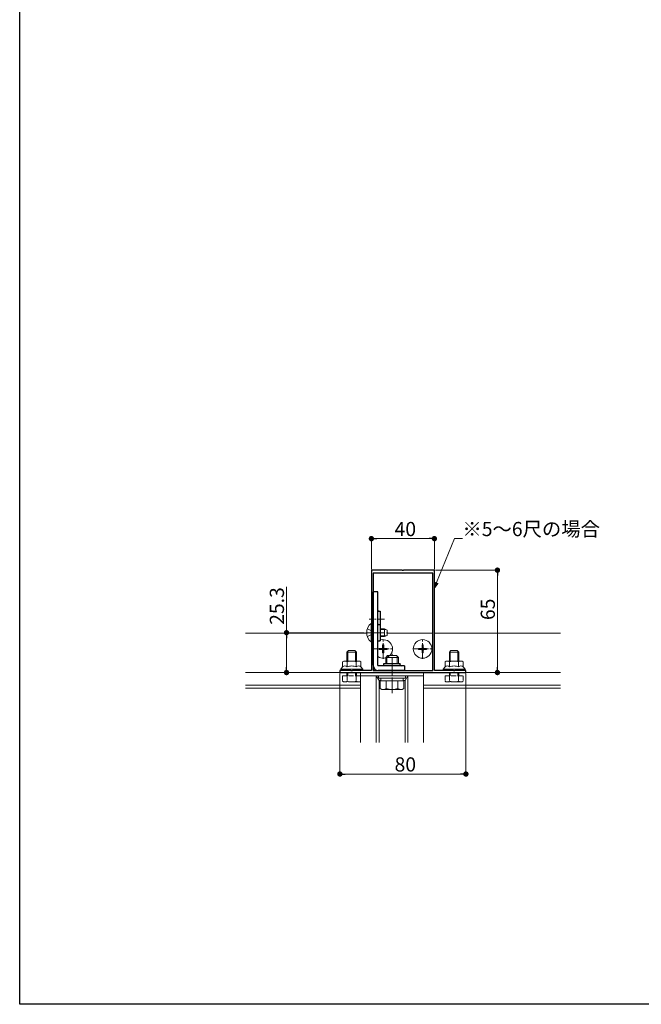
# Model space of a CAD drawing. Extents: x 0 to 1980, y 0 to 3205.
# Drawn here: x 0 to 395, y 0 to 625 of the extents above; entities that cross this region are included whole.
import ezdxf

# ---------------------------------------------------------------- set-up
doc = ezdxf.new("R2010")
doc.units = 0
doc.linetypes.add('YCENTER_1', pattern=[13, 10, -1, 1, -1])
doc.linetypes.add('YHIDDEN_1', pattern=[4, 3, -1])
for name, color, linetype, lineweight in [('YKK_11', 7, 'CONTINUOUS', 30), ('YKK_12', 2, 'CONTINUOUS', 13), ('YKK_13', 4, 'CONTINUOUS', 13), ('YKK_D', 6, 'CONTINUOUS', 13)]:
    doc.layers.add(name, color=color, linetype=linetype, lineweight=lineweight)
doc.layers.add('YKK_ZWAK', color=7, linetype='CONTINUOUS')
doc.styles.get("Standard").update_dxf_attribs({"font": 'txt', "bigfont": 'BIGFONT'})

msp = doc.modelspace()

# ---------------------------------------------------------------- linework, layer by layer
at = {"layer": 'YKK_11', "color": 0, "linetype": 'ByBlock', "lineweight": -2, "ltscale": 0.5}
for p, q in [((242.81, 275.65), (223.27, 275.65)), ((223.27, 275.65), (223.27, 211.95)), ((243, 275.53), (242.81, 275.65)), ((243.55, 275.53), (243, 275.53)), ((243.73, 275.65), (243.55, 275.53)), ((263.27, 275.65), (243.73, 275.65)), ((263.27, 211.95), (263.27, 275.65)), ((262.17, 273.65), (224.37, 273.65)), ((224.37, 273.65), (224.37, 211.95)), ((262.17, 211.95), (262.17, 273.65)), ((262.17, 211.95), (262.17, 273.65)), ((210.31, 211.95), (203.27, 211.95)), ((203.27, 211.95), (203.27, 210.65)), ((203.27, 210.65), (283.27, 210.65)), ((210.5, 211.83), (210.31, 211.95)), ((211.05, 211.83), (210.5, 211.83)), ((211.23, 211.95), (211.05, 211.83)), ((223.27, 211.95), (211.23, 211.95)), ((224.37, 211.95), (262.17, 211.95)), ((275.31, 211.95), (263.27, 211.95)), ((275.5, 211.83), (275.31, 211.95)), ((276.05, 211.83), (275.5, 211.83)), ((276.23, 211.95), (276.05, 211.83)), ((283.27, 211.95), (276.23, 211.95)), ((283.27, 210.65), (283.27, 211.95))]:
    msp.add_line(p, q, dxfattribs=at)
at = {"layer": 'YKK_12'}
for p, q in [((220.28, 235.65), (143.27, 235.65)), ((262.17, 235.65), (233.27, 235.65)), ((343.27, 235.65), (263.27, 235.65)), ((343.27, 210.65), (143.27, 210.65)), ((216.37, 202.65), (143.27, 202.65)), ((216.37, 200.65), (143.27, 200.65)), ((343.27, 202.65), (256.37, 202.65)), ((343.27, 200.65), (256.37, 200.65))]:
    msp.add_line(p, q, dxfattribs=at)
at = {"layer": 'YKK_13', "linetype": 'Continuous', "lineweight": 30, "ltscale": 0.5}
for p, q in [((224.37, 215.25), (224.37, 261.95)), ((227.37, 261.95), (224.37, 261.95)), ((227.37, 215.25), (227.37, 261.95)), ((227.87, 249.65), (228.87, 249.65)), ((228.87, 249.65), (228.87, 241.15)), ((227.87, 241.15), (228.87, 241.15)), ((228.87, 241.15), (228.87, 230.75)), ((227.87, 230.75), (228.87, 230.75)), ((244.37, 214.95), (227.67, 214.95)), ((231.17, 216.45), (241.57, 216.45)), ((231.17, 215.45), (231.17, 216.45)), ((241.57, 215.45), (241.57, 216.45)), ((244.37, 214.95), (244.37, 211.95)), ((244.37, 211.95), (227.67, 211.95))]:
    msp.add_line(p, q, dxfattribs=at)
at = {"layer": 'YKK_13', "linetype": 'YCENTER_1', "lineweight": 13, "ltscale": 0.5}
for p, q in [((231.69, 244.45), (221.78, 244.45)), ((231.69, 235.95), (221.78, 235.95)), ((236.37, 219.5), (236.37, 209.29))]:
    msp.add_line(p, q, dxfattribs=at)
at = {"layer": 'YKK_13', "linetype": 'YHIDDEN_1'}
for p, q in [((220.69, 238.45), (223.4, 237.1)), ((220.69, 233.45), (223.4, 234.81)), ((224.01, 235.95), (223.4, 237.1)), ((224.01, 235.95), (223.4, 234.81)), ((205, 208.65), (216.54, 208.65)), ((205, 208.65), (205, 205.1)), ((207.77, 208.65), (207.77, 210.65)), ((207.88, 208.65), (207.88, 205.1)), ((208.31, 208.65), (208.31, 210.65)), ((213.23, 208.65), (213.23, 210.65)), ((213.66, 208.65), (213.66, 205.1)), ((213.77, 208.65), (213.77, 210.65)), ((270, 208.65), (281.54, 208.65)), ((270, 208.65), (270, 205.1)), ((272.77, 208.65), (272.77, 210.65)), ((272.88, 208.65), (272.88, 205.1)), ((273.31, 208.65), (273.31, 210.65)), ((278.23, 208.65), (278.23, 210.65)), ((278.66, 208.65), (278.66, 205.1)), ((278.77, 208.65), (278.77, 210.65)), ((281.54, 208.65), (281.54, 205.1)), ((205.77, 204.65), (205, 205.1)), ((215.77, 204.65), (205.77, 204.65)), ((215.77, 204.65), (216.37, 205)), ((270.77, 204.65), (270, 205.1)), ((280.77, 204.65), (270.77, 204.65)), ((280.77, 204.65), (281.54, 205.1))]:
    msp.add_line(p, q, dxfattribs=at)
at = {"layer": 'YKK_13', "linetype": 'Continuous', "ltscale": 0.5}
for p, q in [((223.02, 241.85), (223.27, 241.85)), ((223.02, 241.85), (223.02, 230.05)), ((223.27, 230.05), (223.27, 241.85)), ((228.87, 238.45), (231.57, 238.45)), ((231.57, 238.45), (233.27, 237.65)), ((231.57, 238.45), (231.57, 233.45)), ((233.27, 237.65), (233.27, 234.25)), ((228.87, 233.45), (231.57, 233.45)), ((233.27, 234.25), (231.57, 233.45)), ((223.02, 230.05), (223.27, 230.05))]:
    msp.add_line(p, q, dxfattribs=at)
at = {"layer": 'YKK_13', "linetype": 'Continuous'}
for p, q in [((228.87, 238.02), (232.49, 238.02)), ((228.87, 233.89), (232.49, 233.89)), ((228.27, 226), (228.27, 225.3)), ((228.27, 226), (229.92, 226)), ((228.27, 225.3), (229.92, 225.3)), ((230.42, 228.15), (231.12, 228.15)), ((230.42, 228.15), (230.42, 226.5)), ((231.12, 228.15), (231.12, 226.5)), ((231.62, 226), (233.27, 226)), ((231.62, 225.3), (233.27, 225.3)), ((233.27, 226), (233.27, 225.3)), ((253.27, 226), (253.27, 225.3)), ((253.27, 226), (254.92, 226)), ((253.27, 225.3), (254.92, 225.3)), ((255.42, 228.15), (256.12, 228.15)), ((255.42, 228.15), (255.42, 226.5)), ((256.12, 228.15), (256.12, 226.5)), ((256.62, 226), (258.27, 226)), ((256.62, 225.3), (258.27, 225.3)), ((258.27, 226), (258.27, 225.3)), ((207.77, 223.65), (208.77, 224.65)), ((213.77, 223.65), (207.77, 223.65)), ((207.77, 217.95), (207.77, 223.65)), ((208.31, 217.95), (208.31, 224.19)), ((212.77, 224.65), (208.77, 224.65)), ((213.77, 223.65), (212.77, 224.65)), ((213.23, 217.95), (213.23, 224.19)), ((213.77, 217.95), (213.77, 223.65)), ((230.42, 224.8), (230.42, 223.15)), ((230.42, 223.15), (231.12, 223.15)), ((231.12, 224.8), (231.12, 223.15)), ((255.42, 224.8), (255.42, 223.15)), ((255.42, 223.15), (256.12, 223.15)), ((256.12, 224.8), (256.12, 223.15)), ((272.77, 223.65), (273.77, 224.65)), ((278.77, 223.65), (272.77, 223.65)), ((272.77, 217.95), (272.77, 223.65)), ((273.31, 217.95), (273.31, 224.19)), ((277.77, 224.65), (273.77, 224.65)), ((278.77, 223.65), (277.77, 224.65)), ((278.23, 217.95), (278.23, 224.19)), ((278.77, 217.95), (278.77, 223.65)), ((227.87, 208.65), (244.87, 208.65)), ((227.87, 207.05), (227.87, 208.65)), ((244.87, 207.05), (227.87, 207.05)), ((229.32, 205.45), (229.32, 207.05)), ((243.42, 207.05), (243.42, 205.45)), ((244.87, 208.65), (244.87, 207.05)), ((228.86, 205.45), (228.86, 200.53)), ((243.88, 205.45), (228.86, 205.45)), ((229.87, 199.95), (228.86, 200.53)), ((240.37, 205.45), (232.37, 205.45)), ((232.62, 205.45), (232.62, 200.53)), ((240.12, 205.45), (240.12, 200.53)), ((242.87, 199.95), (243.88, 200.53)), ((243.88, 205.45), (243.88, 200.53)), ((242.87, 199.95), (229.87, 199.95))]:
    msp.add_line(p, q, dxfattribs=at)
at = {"layer": 'YKK_13', "linetype": 'YCENTER_1'}
for p, q in [((219.77, 235.95), (233.77, 235.95)), ((230.77, 219.35), (230.77, 231.95)), ((255.77, 219.35), (255.77, 231.95)), ((224.47, 225.65), (237.07, 225.65)), ((249.47, 225.65), (262.07, 225.65)), ((236.37, 197.45), (236.37, 223.95))]:
    msp.add_line(p, q, dxfattribs=at)
at = {"layer": 'YKK_13'}
for p, q in [((233.57, 221.45), (232.37, 220.25)), ((232.37, 216.45), (232.37, 220.25)), ((232.37, 220.25), (240.37, 220.25)), ((233.02, 220.9), (233.02, 216.45)), ((233.57, 221.45), (239.17, 221.45)), ((239.17, 221.45), (240.37, 220.25)), ((239.72, 220.9), (239.72, 216.45)), ((240.37, 220.25), (240.37, 216.45)), ((203.77, 212.75), (205, 214.35)), ((210.77, 212.75), (203.77, 212.75)), ((203.77, 211.95), (203.77, 212.75)), ((205.77, 217.95), (205, 217.51)), ((205, 214.35), (205, 217.51)), ((210.77, 217.95), (205.77, 217.95)), ((207.88, 214.35), (207.88, 217.51)), ((210.77, 217.95), (215.77, 217.95)), ((210.77, 212.75), (217.77, 212.75)), ((213.66, 214.35), (213.66, 217.51)), ((215.77, 217.95), (216.54, 217.51)), ((216.54, 214.35), (216.54, 217.51)), ((217.77, 212.75), (216.54, 214.35)), ((217.77, 211.95), (217.77, 212.75)), ((268.77, 212.75), (270, 214.35)), ((275.77, 212.75), (268.77, 212.75)), ((268.77, 211.95), (268.77, 212.75)), ((270.77, 217.95), (270, 217.51)), ((270, 214.35), (270, 217.51)), ((275.77, 217.95), (270.77, 217.95)), ((272.88, 214.35), (272.88, 217.51)), ((275.77, 217.95), (280.77, 217.95)), ((275.77, 212.75), (282.77, 212.75)), ((278.66, 214.35), (278.66, 217.51)), ((280.77, 217.95), (281.54, 217.51)), ((281.54, 214.35), (281.54, 217.51)), ((282.77, 212.75), (281.54, 214.35)), ((282.77, 211.95), (282.77, 212.75)), ((210.77, 211.95), (203.77, 211.95)), ((210.77, 211.95), (217.77, 211.95)), ((216.37, 166.21), (216.37, 210.65)), ((216.37, 210.65), (256.37, 210.65)), ((216.37, 208.65), (256.37, 208.65)), ((226.37, 208.65), (228.1, 205.65)), ((226.37, 166.21), (226.37, 208.65)), ((246.37, 208.65), (244.64, 205.65)), ((246.37, 166.21), (246.37, 208.65)), ((256.37, 210.65), (256.37, 166.21)), ((275.77, 211.95), (268.77, 211.95)), ((275.77, 211.95), (282.77, 211.95)), ((228.1, 166.21), (228.1, 205.65)), ((228.1, 205.65), (229.32, 205.65)), ((243.42, 205.65), (244.64, 205.65)), ((244.64, 166.21), (244.64, 205.65))]:
    msp.add_line(p, q, dxfattribs=at)
at = {"layer": 'YKK_13', "linetype": 'Continuous'}
msp.add_circle((255.77, 225.65), 5.9, dxfattribs=at)
at = {"layer": 'YKK_13', "linetype": 'Continuous', "lineweight": 30, "ltscale": 0.5}
for centre, radius, start, end in [((227.87, 250.15), 0.5, 180, 270), ((227.87, 241.65), 0.5, 180, 270), ((227.87, 230.25), 0.5, 90, 180), ((227.67, 215.25), 3.3, 180, 270), ((227.67, 215.25), 0.3, 180, 270), ((230.67, 215.45), 0.5, 270, 0), ((242.07, 215.45), 0.5, 180, 270)]:
    msp.add_arc(centre, radius, start, end, dxfattribs=at)
at = {"layer": 'YKK_13', "linetype": 'Continuous', "ltscale": 0.5}
msp.add_arc((227.97, 235.95), 7.7, 129.98312, 230.01688, dxfattribs=at)
at = {"layer": 'YKK_13', "linetype": 'Continuous'}
for centre, radius, start, end in [((230.77, 225.65), 5.9, 234.8113, 125.1887), ((229.92, 226.5), 0.5, 270, 0), ((229.92, 224.8), 0.5, 0, 90), ((231.62, 226.5), 0.5, 180, 270), ((231.62, 224.8), 0.5, 90, 180), ((254.92, 226.5), 0.5, 270, 0), ((254.92, 224.8), 0.5, 0, 90), ((256.62, 226.5), 0.5, 180, 270), ((256.62, 224.8), 0.5, 90, 180), ((230.74, 203.28), 3.32, 235.61575, 304.38425), ((236.37, 212.37), 12.42, 252.41205, 287.58795), ((242, 203.28), 3.32, 235.61575, 304.38425)]:
    msp.add_arc(centre, radius, start, end, dxfattribs=at)
at = {"layer": 'YKK_13'}
for centre, radius, start, end in [((206.44, 215.4), 2.56, 55.61575, 124.38425), ((206.44, 212.24), 2.56, 55.61575, 124.38425), ((210.77, 208.4), 9.55, 90, 107.58795), ((210.77, 205.25), 9.55, 90, 107.58795), ((210.77, 208.4), 9.55, 72.41205, 90), ((210.77, 205.25), 9.55, 72.41205, 90), ((215.1, 215.4), 2.56, 55.61575, 124.38425), ((215.1, 212.24), 2.56, 55.61575, 124.38425), ((271.44, 215.4), 2.56, 55.61575, 124.38425), ((271.44, 212.24), 2.56, 55.61575, 124.38425), ((275.77, 208.4), 9.55, 90, 107.58795), ((275.77, 205.25), 9.55, 90, 107.58795), ((275.77, 208.4), 9.55, 72.41205, 90), ((275.77, 205.25), 9.55, 72.41205, 90), ((280.1, 215.4), 2.56, 55.61575, 124.38425), ((280.1, 212.24), 2.56, 55.61575, 124.38425)]:
    msp.add_arc(centre, radius, start, end, dxfattribs=at)
at = {"layer": 'YKK_13', "linetype": 'YHIDDEN_1'}
for centre, radius, start, end in [((206.44, 207.21), 2.56, 235.61575, 304.38425), ((210.77, 214.21), 9.55, 252.41205, 287.58795), ((215.1, 207.21), 2.56, 235.61575, 299.79213), ((271.44, 207.21), 2.56, 235.61575, 304.38425), ((275.77, 214.21), 9.55, 252.41205, 287.58795), ((280.1, 207.21), 2.56, 235.61575, 304.38425)]:
    msp.add_arc(centre, radius, start, end, dxfattribs=at)
at = {"layer": 'YKK_13', "extrusion": (0, 0, -1)}
for centre, start_param, end_param in [((205.27, 212.75), 1.570796, 3.141593), ((216.27, 212.75), 0, 1.570796), ((270.27, 212.75), 1.570796, 3.141593), ((281.27, 212.75), 0, 1.570796)]:
    msp.add_ellipse(centre, major_axis=(1.5, 0), ratio=0.533333, start_param=start_param, end_param=end_param, dxfattribs=at)
at = {"layer": 'YKK_D'}
for p, q in [((223.27, 276.35), (223.27, 296.65)), ((226.67, 295.65), (259.87, 295.65)), ((263.27, 276.35), (263.27, 296.65)), ((264.56, 267.77), (276.06, 295.65)), ((276.06, 295.65), (281.06, 295.65)), ((263.97, 275.65), (304.27, 275.65)), ((303.27, 272.25), (303.27, 214.05)), ((169.38, 235.95), (169.38, 265.11)), ((218.77, 235.95), (168.38, 235.95)), ((169.38, 214.05), (169.38, 232.55)), ((202.57, 210.65), (168.38, 210.65)), ((203.27, 209.95), (203.27, 145.21)), ((283.27, 209.95), (283.27, 145.21)), ((283.97, 210.65), (304.27, 210.65)), ((206.67, 146.21), (279.87, 146.21))]:
    msp.add_line(p, q, dxfattribs=at)
at = {"layer": 'YKK_D', "linetype": 'ByBlock', "lineweight": -2}
for p, q in [((224.97, 295.65), (226.67, 295.65)), ((261.57, 295.65), (259.87, 295.65)), ((303.27, 273.95), (303.27, 272.25)), ((263.27, 264.62), (263.72, 268.11)), ((263.27, 264.62), (264.56, 267.77)), ((265.4, 267.42), (263.27, 264.62)), ((169.38, 234.25), (169.38, 232.55)), ((169.38, 212.35), (169.38, 214.05)), ((303.27, 212.35), (303.27, 214.05)), ((204.97, 146.21), (206.67, 146.21)), ((281.57, 146.21), (279.87, 146.21))]:
    msp.add_line(p, q, dxfattribs=at)
at = {"layer": 'YKK_D', "linetype": 'ByBlock', "const_width": 1.7}
for points in [[(224.12, 295.65, 1), (222.42, 295.65, 1)], [(262.42, 295.65, 1), (264.12, 295.65, 1)], [(303.27, 274.8, 1), (303.27, 276.5, 1)], [(169.38, 235.1, 1), (169.38, 236.8, 1)], [(169.38, 211.5, 1), (169.38, 209.8, 1)], [(303.27, 211.5, 1), (303.27, 209.8, 1)], [(204.12, 146.21, 1), (202.42, 146.21, 1)], [(282.42, 146.21, 1), (284.12, 146.21, 1)]]:
    msp.add_lwpolyline(points, format="xyb", close=True, dxfattribs=at)
at = {"layer": 'YKK_ZWAK'}
for p, q in [((0, 0), (0, 3120)), ((1980, 0), (0, 0))]:
    msp.add_line(p, q, dxfattribs=at)

# ---------------------------------------------------------------- texts
at = {"layer": 'YKK_D'}
for s, p in [('40', (237.99, 297.25)), ('※5～6尺の場合', (281.06, 297.25)), ('80', (237.99, 147.81))]:
    msp.add_text(s, height=9, dxfattribs=at).set_placement(p)
for s, p in [('25.3', (167.78, 240.95)), ('65', (301.67, 243.97))]:
    msp.add_text(s, height=9, rotation=90, dxfattribs=at).set_placement(p)

doc.saveas('drawing.dxf')
